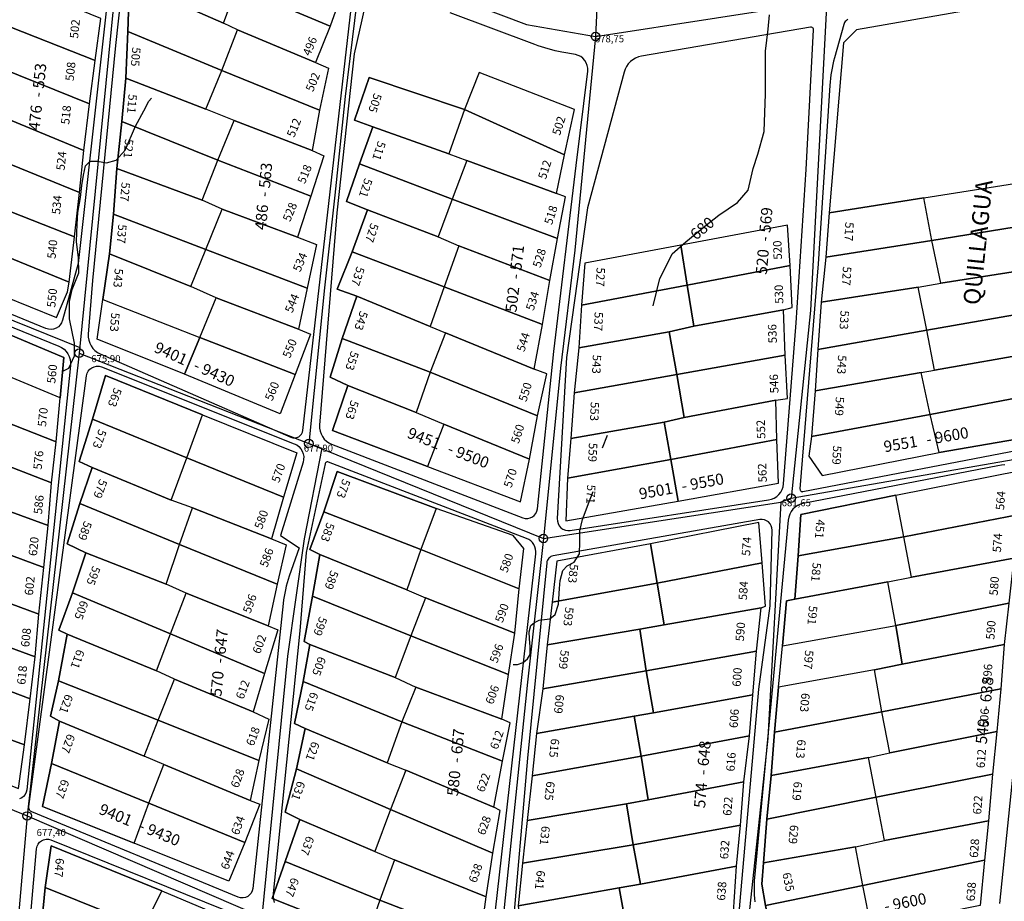
# Model space of a CAD drawing. Extents: x 352600 to 359942, y 6295600 to 6302454.
# Drawn here: x 357350 to 357526, y 6296885 to 6297042 of the extents above; entities that cross this region are included whole.
import ezdxf

# ---------------------------------------------------------------- set-up
doc = ezdxf.new("R2010")
doc.units = 0
doc.header["$MEASUREMENT"] = 0
doc.layers.get('0').update_dxf_attribs({"linetype": 'CONTINUOUS'})
for name, color, linetype in [('1010', 7, 'CONTINUOUS'), ('1400', 7, 'CONTINUOUS'), ('1500', 7, 'CONTINUOUS'), ('2000', 7, 'CONTINUOUS'), ('2510', 7, 'CONTINUOUS'), ('LIMITE_PREDIAL', 7, 'CONTINUOUS')]:
    doc.layers.add(name, color=color, linetype=linetype)

msp = doc.modelspace()

# ---------------------------------------------------------------- linework, layer by layer
at = {"color": 10}
for points in [[(357460.74, 6297124.02), (357459.92, 6297121.3), (357457.28, 6297089.34), (357453.85, 6297059.11), (357452.92, 6297039.17)], [(357369.47, 6297069.41), (357360.91, 6296982.77)], [(357408.79, 6297052.88), (357411.19, 6297052.28), (357408.27, 6297028.5), (357406.46, 6297010.93), (357404.64, 6296994.44), (357401.85, 6296966.7)], [(357408.79, 6297052.88), (357412.71, 6297051.9), (357440.6, 6297041.3), (357452.92, 6297039.17)], [(357452.92, 6297039.17), (357495.99, 6297045.91)], [(357495.99, 6297045.91), (357494.13, 6297045.63), (357491.17, 6296990.38), (357487.75, 6296956.93)], [(357452.92, 6297039.17), (357449.21, 6297001.14), (357446.68, 6296980.13), (357443.62, 6296949.77)], [(357317.01, 6297001.56), (357361.02, 6296983.77), (357360.91, 6296982.77)], [(357360.91, 6296982.77), (357351.65, 6296900.33)], [(357360.91, 6296982.77), (357401.85, 6296966.7)], [(357487.75, 6296956.93), (357537.87, 6296965.68), (357538.07, 6296967.62)], [(357401.85, 6296966.7), (357404.13, 6296965.86), (357401.02, 6296949.69), (357398.02, 6296928.77), (357393.46, 6296882.38)], [(357401.85, 6296966.7), (357443.62, 6296949.77)], [(357443.62, 6296949.77), (357485.92, 6296956.25), (357487.75, 6296956.93)], [(357487.75, 6296956.93), (357485.92, 6296956.25), (357483.58, 6296914.16), (357479.2, 6296873.11)], [(357443.62, 6296949.77), (357440.78, 6296924.14), (357436.29, 6296880.56), (357435.01, 6296865.17)], [(357307.33, 6296918.55), (357351.65, 6296900.33)], [(357351.65, 6296900.33), (357348.28, 6296861.41), (357346.7, 6296847.01), (357345.13, 6296815.74)], [(357351.65, 6296900.33), (357393.46, 6296882.38)]]:
    msp.add_lwpolyline(points, dxfattribs=at)
at = {"color": 1}
for points in [[(357463.14, 6296991.23), (357464.33, 6296996.1), (357465.3, 6296997.92), (357466.54, 6297000.45), (357468.97, 6297002.62), (357472.64, 6297005.63), (357474.86, 6297007.36), (357478.22, 6297009.62), (357480.07, 6297011.79), (357480.96, 6297015.65), (357481.8, 6297018.22), (357482.94, 6297022.25), (357483.2, 6297028.98), (357483.2, 6297033.06), (357483.2, 6297036.6), (357483.68, 6297040.5), (357483.9, 6297043.03)], [(357357.86, 6296979.49), (357359.09, 6296980.11), (357360.08, 6296982.28), (357360.1, 6296984.58), (357359.21, 6296988.87), (357359.2, 6296991.97), (357359.64, 6296994.14), (357360.87, 6296997.07), (357360.81, 6296999.75), (357360.41, 6297002.64), (357360.54, 6297005.74), (357360.66, 6297007.86), (357361.14, 6297010.48), (357361.4, 6297012.65), (357361.66, 6297014.51), (357362.06, 6297016.14), (357362.88, 6297016.96), (357364.18, 6297016.95), (357365.77, 6297016.68), (357367.53, 6297017.18), (357369.08, 6297018.95), (357370.93, 6297023.2), (357372.43, 6297025.95), (357373.35, 6297027.68), (357373.79, 6297028.21)], [(357454.17, 6296965.89), (357455.06, 6296968.15)], [(357438.23, 6296927.29), (357439.02, 6296927.29), (357439.98, 6296927.67), (357440.76, 6296928.3), (357441.23, 6296929.11), (357441.28, 6296930.53), (357441.14, 6296931.86), (357441.08, 6296933.14), (357441.37, 6296934.26), (357442.03, 6296934.82), (357442.87, 6296935.18), (357444.76, 6296935.46), (357445.73, 6296936.19), (357446.32, 6296938.06), (357446.49, 6296940.85), (357446.62, 6296942.27), (357447.08, 6296944.05), (357447.82, 6296944.88), (357449.1, 6296945.55), (357450.04, 6296947), (357450.12, 6296949.14), (357450.11, 6296951.13), (357450.55, 6296953.12), (357451.75, 6296956.27), (357452.5, 6296958.13)]]:
    msp.add_lwpolyline(points, dxfattribs=at)
at = {"layer": '1400', "color": 2}
for points in [[(357408.2, 6297048.25), (357405.6, 6297041.05), (357403, 6297034.55), (357405.3, 6297033.55), (357403.7, 6297026.05), (357402.4, 6297018.85), (357404.5, 6297017.95), (357402.2, 6297010.75), (357399.8, 6297003.45), (357403.2, 6297002.15), (357401.5, 6296994.35), (357400, 6296987.05), (357402.1, 6296986.15), (357399.4, 6296978.95), (357396.7, 6296971.95), (357379.7, 6296979.05), (357364.1, 6296985.25), (357365.1, 6296992.35), (357366.3, 6297000.45), (357367, 6297007.55), (357367.6, 6297015.65), (357368.5, 6297024.05), (357369.2, 6297031.75), (357369.6, 6297040.05), (357369.9, 6297048.95)], [(357537.2, 6297040.45), (357535.6, 6297042.55), (357527.6, 6297043.05), (357526.3, 6297045.05), (357499.4, 6297040.35), (357497.1, 6297038.05), (357494.5, 6297007.75), (357493.9, 6296999.85), (357493.1, 6296991.85), (357492.5, 6296983.45), (357492, 6296976.05), (357491.4, 6296967.95), (357490.9, 6296964.45), (357493.3, 6296960.95), (357514.1, 6296965.05), (357527.9, 6296967.45), (357530.3, 6296969.05), (357530.8, 6296975.35), (357531.5, 6296982.95), (357532.3, 6296990.45), (357533, 6296998.15), (357533.7, 6297006.25), (357534.3, 6297014.05), (357537.2, 6297040.45)], [(357338.05, 6296996.7), (357356.85, 6296989.1), (357358.85, 6296993.7), (357359.15, 6296995.4), (357360.05, 6297003.5), (357360.95, 6297011.4), (357361.75, 6297018.9), (357362.75, 6297027.2), (357363.75, 6297034.9), (357364.75, 6297042.4)], [(357439.55, 6296956.3), (357441.15, 6296963.9), (357442.55, 6296971.6), (357444.25, 6296979.1), (357441.95, 6296979.9), (357443.45, 6296987.9), (357444.75, 6296995.7), (357446.15, 6297003.2), (357447.55, 6297010.6), (357445.95, 6297011.2), (357447.35, 6297018.1), (357449.15, 6297026.2), (357432.15, 6297032.8), (357429.55, 6297026.2), (357412.55, 6297031.9), (357409.95, 6297024.3), (357413.25, 6297023.1), (357410.85, 6297016.5), (357408.55, 6297009.8), (357412.25, 6297008.3), (357409.55, 6297000.8), (357406.85, 6296994.2), (357410.35, 6296992.9), (357407.75, 6296985.4), (357405.65, 6296978.5), (357408.75, 6296977), (357406.05, 6296969), (357422.95, 6296962.6), (357439.55, 6296956.3)], [(357485.5, 6296959.6), (357485.2, 6296967.4), (357485, 6296974.4), (357487.1, 6296974.7), (357486.7, 6296982.4), (357486.4, 6296990.5), (357487.9, 6296990.9), (357487.6, 6296998.4), (357487.1, 6297005.6), (357468.1, 6297002), (357451, 6296998.8), (357450.4, 6296991.3), (357449.9, 6296983.7), (357449.1, 6296975.7), (357448.5, 6296967.6), (357447.9, 6296960.5), (357447.6, 6296952.9), (357467.6, 6296956.4), (357485.5, 6296959.6)], [(357350.1, 6296905.2), (357351.2, 6296913), (357352.2, 6296921.2), (357353.1, 6296928.7), (357353.7, 6296936.3), (357354.6, 6296944.6), (357355.4, 6296952.1), (357356, 6296959.7), (357356.8, 6296967), (357357.5, 6296974.8), (357358.2, 6296982), (357341.1, 6296989.2)], [(357394.6, 6296934.2), (357396.3, 6296933.5), (357393.9, 6296925.7), (357391.9, 6296918.9), (357394.7, 6296917.6), (357392.9, 6296910.2), (357391.4, 6296903.1), (357393.1, 6296902.4), (357390.4, 6296895.6), (357387.6, 6296888.7), (357370.7, 6296895.5), (357354.4, 6296902), (357356, 6296909.7), (357357.4, 6296917.2), (357355.8, 6296918.1), (357357.2, 6296924.4), (357358.8, 6296932.7), (357357.3, 6296933.4), (357359.7, 6296940.1), (357362.1, 6296947.2), (357358.8, 6296948.8), (357361, 6296956), (357363.2, 6296962.4), (357360.9, 6296963.5), (357363.3, 6296971), (357365.6, 6296978.8), (357382.9, 6296971.8), (357399.7, 6296965), (357397.3, 6296957.1), (357395.2, 6296949.7), (357397.8, 6296948.6), (357396.2, 6296941.6), (357394.6, 6296934.2)], [(357432.4, 6296878.4), (357433.4, 6296885.9), (357434.6, 6296893.7), (357435.9, 6296901.3), (357434.8, 6296901.9), (357436.3, 6296910.1), (357437.7, 6296916.9), (357436.2, 6296917.6), (357437.4, 6296925.5), (357438.5, 6296932.9), (357439.3, 6296940.8), (357440.1, 6296948), (357438.2, 6296950.3), (357424.5, 6296955.1), (357406.9, 6296961.7), (357404.5, 6296954.5), (357402, 6296947.8), (357403.8, 6296946.9), (357402.5, 6296939.5), (357401, 6296931.4), (357402, 6296930.9), (357400.8, 6296924.3), (357399.3, 6296916.8), (357401.2, 6296915.9), (357399.6, 6296908.7), (357397.6, 6296901), (357400.2, 6296899.7), (357397.6, 6296892.2), (357395.3, 6296885.6), (357412.2, 6296878.9)], [(357486.9, 6296938.65), (357488.4, 6296938.95), (357489, 6296946.65), (357489.5, 6296954.05), (357506.4, 6296957.45), (357528.9, 6296961.95)], [(357477.5, 6296883.2), (357478, 6296891.4), (357478.7, 6296898.7), (357479.3, 6296906.4), (357480.3, 6296914.6), (357480.9, 6296921.9), (357481.6, 6296929.7), (357482.4, 6296937.4), (357483.2, 6296937.7), (357482.6, 6296945.4), (357482, 6296952.6), (357462.7, 6296948.8), (357446, 6296945.7)], [(357446, 6296945.7), (357445.2, 6296938.4), (357444.3, 6296930.8), (357443.5, 6296923), (357442.4, 6296915), (357441.6, 6296907.5), (357440.7, 6296899.5), (357439.9, 6296891.9), (357439.1, 6296884.3)], [(357526.5, 6296938.25), (357525.7, 6296930.85), (357525.1, 6296922.95), (357524.4, 6296915.35), (357523.6, 6296907.75), (357522.9, 6296899.45), (357522.2, 6296892.45), (357521.4, 6296884.35), (357502, 6296880.45), (357484.6, 6296877.15), (357483.2, 6296884.35), (357482.5, 6296888.15), (357482.8, 6296891.95), (357483.4, 6296899.75), (357484.2, 6296907.55), (357484.8, 6296915.25), (357485.5, 6296923.25), (357486.2, 6296930.65), (357486.9, 6296938.65)], [(357390.85, 6296880.6), (357389.05, 6296873), (357387.45, 6296865.8), (357389.25, 6296864.9), (357386.85, 6296857.8), (357388.45, 6296857), (357386.25, 6296850.4), (357387.65, 6296849.6), (357384.75, 6296842.4), (357381.55, 6296834.8), (357364.75, 6296841.8), (357350.35, 6296847.9), (357352.85, 6296855.9), (357354.85, 6296862.8), (357351.65, 6296864.3), (357354.15, 6296871), (357356.75, 6296878.6), (357354.15, 6296880.2), (357354.85, 6296887.6), (357355.95, 6296895), (357375.65, 6296887), (357390.85, 6296880.6)]]:
    msp.add_lwpolyline(points, dxfattribs=at)
at = {"layer": '1500', "color": 10}
for centre in [(357452.91, 6297039.17), (357360.9, 6296982.77), (357401.84, 6296966.7), (357487.74, 6296956.93), (357443.61, 6296949.77), (357351.64, 6296900.33)]:
    msp.add_circle(centre, 0.759, dxfattribs=at)
at = {"layer": '2000', "color": 1}
for points in [[(357367.91, 6297063.62), (357360.73, 6296998.73), (357357.96, 6296988.63), (357357.79, 6296988.2), (357357.53, 6296987.81), (357357.2, 6296987.48), (357356.8, 6296987.23), (357356.36, 6296987.07), (357355.9, 6296987.01), (357355.43, 6296987.04), (357354.99, 6296987.17), (357315.95, 6297003.19), (357305.58, 6297007.46), (357278.29, 6297018.91), (357277.81, 6297019.16), (357277.37, 6297019.48), (357276.99, 6297019.86), (357276.68, 6297020.3), (357276.44, 6297020.78), (357276.27, 6297021.3), (357276.19, 6297021.83), (357276.2, 6297022.37), (357278.02, 6297043.31)], [(357368.83, 6297050.63), (357367.38, 6297037.6), (357363.3, 6296995.69), (357362.54, 6296986.16), (357362.54, 6296985.61), (357362.62, 6296985.08), (357362.79, 6296984.56), (357363.03, 6296984.07), (357363.34, 6296983.63), (357363.72, 6296983.24), (357364.15, 6296982.92), (357364.63, 6296982.66), (357398.64, 6296967.79), (357398.99, 6296967.69), (357399.34, 6296967.66), (357399.69, 6296967.73), (357400.02, 6296967.87), (357400.31, 6296968.08), (357400.54, 6296968.35), (357400.7, 6296968.67), (357400.78, 6296969.02), (357409.58, 6297046.31)], [(357411.79, 6297044.51), (357409.91, 6297036.09), (357406.81, 6297007.76), (357403.75, 6296969.96), (357403.75, 6296969.42), (357403.83, 6296968.9), (357404, 6296968.39), (357404.25, 6296967.91), (357404.57, 6296967.48), (357404.95, 6296967.11), (357405.39, 6296966.8), (357405.88, 6296966.57), (357439.96, 6296953.44), (357440.38, 6296953.33), (357440.82, 6296953.32), (357441.25, 6296953.41), (357441.65, 6296953.59), (357441.99, 6296953.86), (357442.27, 6296954.2), (357442.46, 6296954.6), (357442.55, 6296955.02), (357445.5, 6296983.09), (357449.46, 6297016.2), (357451.5, 6297033.03), (357451.51, 6297033.53), (357451.43, 6297034.02), (357451.26, 6297034.49), (357451, 6297034.92), (357450.66, 6297035.3), (357450.27, 6297035.6), (357449.82, 6297035.83), (357449.34, 6297035.96), (357446.91, 6297036.41), (357446.3, 6297036.53), (357445.69, 6297036.66), (357445.09, 6297036.81), (357444.48, 6297036.97), (357443.89, 6297037.14), (357443.29, 6297037.33), (357442.7, 6297037.53), (357442.11, 6297037.74), (357427, 6297043.41)], [(357497.85, 6297042.22), (357497.68, 6297042.12), (357497.52, 6297042), (357497.38, 6297041.85), (357497.27, 6297041.69), (357497.17, 6297041.51), (357497.11, 6297041.32), (357495.46, 6297035.37), (357495.3, 6297034.77), (357495.16, 6297034.17), (357495.03, 6297033.56), (357494.92, 6297032.94), (357494.83, 6297032.33), (357494.75, 6297031.71), (357494.68, 6297031.09), (357494.63, 6297030.47), (357492.58, 6296998.7), (357489.32, 6296958.58), (357489.33, 6296958.47), (357489.35, 6296958.37), (357489.4, 6296958.28), (357489.47, 6296958.21), (357489.55, 6296958.15), (357489.65, 6296958.11), (357489.75, 6296958.09), (357489.85, 6296958.1), (357531.21, 6296966.11)], [(357451.47, 6297008.66), (357447.75, 6296982.03), (357446.08, 6296953.3), (357446.11, 6296952.85), (357446.23, 6296952.42), (357446.44, 6296952.02), (357446.74, 6296951.68), (357447.1, 6296951.42), (357447.52, 6296951.24), (357447.96, 6296951.16), (357448.41, 6296951.18), (357483.74, 6296956.62), (357484.26, 6296956.75), (357484.74, 6296956.95), (357485.18, 6296957.24), (357485.57, 6296957.6), (357485.9, 6296958.01), (357486.15, 6296958.48), (357486.32, 6296958.98), (357486.41, 6296959.5), (357488.63, 6296988.19), (357490.43, 6297015.49), (357491.74, 6297040.35), (357491.74, 6297040.46), (357491.71, 6297040.56), (357491.65, 6297040.66), (357491.58, 6297040.74), (357491.49, 6297040.81), (357491.39, 6297040.85), (357491.28, 6297040.87), (357491.17, 6297040.86), (357461.09, 6297035.67), (357460.55, 6297035.54), (357460.04, 6297035.33), (357459.56, 6297035.05), (357459.12, 6297034.71), (357458.74, 6297034.3), (357458.41, 6297033.85), (357458.16, 6297033.36), (357457.98, 6297032.83), (357451.47, 6297008.66)], [(357278.24, 6297016.2), (357357.3, 6296984.02), (357357.78, 6296983.78), (357358.21, 6296983.46), (357358.59, 6296983.08), (357358.9, 6296982.65), (357359.14, 6296982.17), (357359.3, 6296981.66), (357359.37, 6296981.13), (357359.36, 6296980.59), (357351.58, 6296904.98), (357351.48, 6296904.55), (357351.29, 6296904.16), (357351.02, 6296903.82), (357350.68, 6296903.56), (357350.28, 6296903.38)], [(357396.77, 6296950.32), (357400.09, 6296948.12), (357398.34, 6296943.03), (357398.14, 6296942.44), (357397.96, 6296941.84), (357397.8, 6296941.24), (357397.66, 6296940.64), (357397.53, 6296940.03), (357397.42, 6296939.42), (357397.33, 6296938.8), (357397.25, 6296938.18), (357391.84, 6296887.39), (357391.74, 6296886.97), (357391.55, 6296886.58), (357391.27, 6296886.25), (357390.93, 6296885.98), (357390.53, 6296885.81), (357390.11, 6296885.72), (357389.68, 6296885.74), (357389.26, 6296885.86), (357352.5, 6296901.04), (357352.37, 6296901.11), (357352.24, 6296901.2), (357352.14, 6296901.31), (357352.05, 6296901.43), (357351.98, 6296901.57), (357351.94, 6296901.72), (357351.93, 6296901.87), (357351.93, 6296902.03), (357362.23, 6296978.76), (357362.34, 6296979.19), (357362.54, 6296979.58), (357362.82, 6296979.92), (357363.18, 6296980.18), (357363.58, 6296980.36), (357364.01, 6296980.44), (357364.46, 6296980.43), (357364.88, 6296980.31), (357399.21, 6296966.65), (357399.66, 6296966.42), (357400.06, 6296966.12), (357400.39, 6296965.74), (357400.65, 6296965.31), (357400.83, 6296964.83), (357400.91, 6296964.34), (357400.9, 6296963.83), (357400.8, 6296963.34), (357396.77, 6296950.32)], [(357433.67, 6296870.93), (357442.27, 6296947.02), (357442.29, 6296947.45), (357442.23, 6296947.88), (357442.1, 6296948.3), (357441.91, 6296948.68), (357441.65, 6296949.03), (357441.35, 6296949.34), (357440.99, 6296949.59), (357440.6, 6296949.78), (357405.32, 6296963.37), (357405.23, 6296963.4), (357405.14, 6296963.4), (357405.04, 6296963.39), (357404.96, 6296963.35), (357404.88, 6296963.3), (357404.81, 6296963.23), (357404.76, 6296963.14), (357404.73, 6296963.05), (357401.33, 6296947.27), (357400.23, 6296933.3), (357395.46, 6296886.51), (357395.45, 6296885.97), (357395.52, 6296885.43), (357395.67, 6296884.91)], [(357525.81, 6296962.9), (357525.2, 6296962.83), (357524.59, 6296962.73), (357489.91, 6296956.01), (357489.39, 6296955.86), (357488.9, 6296955.64), (357488.46, 6296955.34), (357488.07, 6296954.97), (357487.74, 6296954.55), (357487.49, 6296954.08), (357487.31, 6296953.57), (357487.22, 6296953.04), (357481.22, 6296889.37), (357481.17, 6296888.75), (357481.15, 6296888.13), (357481.13, 6296887.51), (357481.14, 6296886.89), (357481.17, 6296886.27), (357481.22, 6296885.65), (357481.28, 6296885.03)], [(357477.86, 6296875.71), (357481.98, 6296922.93), (357484, 6296937.77), (357484.37, 6296951.23), (357484.33, 6296951.64), (357484.21, 6296952.03), (357484, 6296952.39), (357483.72, 6296952.7), (357483.38, 6296952.93), (357482.99, 6296953.08), (357482.59, 6296953.15), (357482.17, 6296953.12), (357445.36, 6296946.67)], [(357445.36, 6296946.67), (357445.14, 6296946.62), (357444.94, 6296946.53), (357444.75, 6296946.4), (357444.58, 6296946.25), (357444.44, 6296946.07), (357444.33, 6296945.87), (357444.25, 6296945.66), (357444.21, 6296945.43), (357440.78, 6296910.6), (357437.96, 6296878.54)], [(357524.93, 6296884.76), (357529.19, 6296926.24)], [(357351.43, 6296872.68), (357353.32, 6296894.5), (357353.4, 6296894.92), (357353.59, 6296895.31), (357353.85, 6296895.65), (357354.19, 6296895.92), (357354.58, 6296896.1), (357355.01, 6296896.18), (357355.44, 6296896.17), (357355.85, 6296896.06), (357390, 6296882.3)]]:
    msp.add_lwpolyline(points, dxfattribs=at)
at = {"layer": 'LIMITE_PREDIAL', "color": 4}
for points in [[(357369.9, 6297048.95), (357386.6, 6297041.55), (357389, 6297048.05), (357372.3, 6297055.45), (357369.9, 6297048.95)], [(357405.6, 6297041.05), (357389, 6297048.05), (357391.9, 6297055.25), (357408.2, 6297048.25), (357405.6, 6297041.05)], [(357364.75, 6297042.4), (357346.45, 6297049.9), (357344.05, 6297042.9), (357346.55, 6297041.7), (357363.75, 6297034.9), (357364.75, 6297042.4)], [(357369.6, 6297040.05), (357386.3, 6297033.15), (357389.1, 6297040.35), (357386.6, 6297041.55), (357369.9, 6297048.95), (357369.6, 6297040.05)], [(357403, 6297034.55), (357389.1, 6297040.35), (357386.6, 6297041.55), (357389, 6297048.05), (357405.6, 6297041.05), (357403, 6297034.55)], [(357497.1, 6297038.05), (357494.5, 6297007.75), (357511.4, 6297010.45), (357534.3, 6297014.05), (357537.2, 6297040.45), (357535.6, 6297042.55), (357527.6, 6297043.05), (357526.3, 6297045.05), (357499.4, 6297040.35), (357497.1, 6297038.05)], [(357363.75, 6297034.9), (357346.55, 6297041.7), (357343.85, 6297034.8), (357362.75, 6297027.2), (357363.75, 6297034.9)], [(357369.2, 6297031.75), (357383.5, 6297026.25), (357386.3, 6297033.15), (357369.6, 6297040.05), (357369.2, 6297031.75)], [(357403.7, 6297026.05), (357386.3, 6297033.15), (357389.1, 6297040.35), (357403, 6297034.55), (357405.3, 6297033.55), (357403.7, 6297026.05)], [(357362.75, 6297027.2), (357343.85, 6297034.8), (357341.05, 6297027.5), (357345.15, 6297025.7), (357361.75, 6297018.9), (357362.75, 6297027.2)], [(357402.4, 6297018.85), (357388.5, 6297024.25), (357383.5, 6297026.25), (357386.3, 6297033.15), (357403.7, 6297026.05), (357402.4, 6297018.85)], [(357449.15, 6297026.2), (357432.15, 6297032.8), (357429.55, 6297026.2), (357447.35, 6297018.1), (357449.15, 6297026.2)], [(357368.5, 6297024.05), (357385.6, 6297017.15), (357388.5, 6297024.25), (357383.5, 6297026.25), (357369.2, 6297031.75), (357368.5, 6297024.05)], [(357412.55, 6297031.9), (357429.55, 6297026.2), (357426.75, 6297018.3), (357413.25, 6297023.1), (357409.95, 6297024.3), (357412.55, 6297031.9)], [(357361.75, 6297018.9), (357345.15, 6297025.7), (357342.55, 6297018.9), (357360.95, 6297011.4), (357361.75, 6297018.9)], [(357447.35, 6297018.1), (357429.55, 6297026.2), (357426.75, 6297018.3), (357429.95, 6297017.1), (357445.95, 6297011.2), (357447.35, 6297018.1)], [(357367.6, 6297015.65), (357382.8, 6297010.05), (357385.6, 6297017.15), (357368.5, 6297024.05), (357367.6, 6297015.65)], [(357402.2, 6297010.75), (357385.6, 6297017.15), (357388.5, 6297024.25), (357402.4, 6297018.85), (357404.5, 6297017.95), (357402.2, 6297010.75)], [(357413.25, 6297023.1), (357426.75, 6297018.3), (357429.95, 6297017.1), (357427.35, 6297010.2), (357410.85, 6297016.5), (357413.25, 6297023.1)], [(357360.95, 6297011.4), (357342.55, 6297018.9), (357339.85, 6297011.6), (357342.95, 6297010.2), (357360.05, 6297003.5), (357360.95, 6297011.4)], [(357399.8, 6297003.45), (357386.4, 6297008.45), (357382.8, 6297010.05), (357385.6, 6297017.15), (357402.2, 6297010.75), (357399.8, 6297003.45)], [(357410.85, 6297016.5), (357427.35, 6297010.2), (357424.85, 6297003.5), (357412.25, 6297008.3), (357408.55, 6297009.8), (357410.85, 6297016.5)], [(357447.55, 6297010.6), (357445.95, 6297011.2), (357429.95, 6297017.1), (357427.35, 6297010.2), (357446.15, 6297003.2), (357447.55, 6297010.6)], [(357367, 6297007.55), (357383.5, 6297001.25), (357386.4, 6297008.45), (357382.8, 6297010.05), (357367.6, 6297015.65), (357367, 6297007.55)], [(357533.7, 6297006.25), (357512.8, 6297002.85), (357511.4, 6297010.45), (357534.3, 6297014.05), (357533.7, 6297006.25)], [(357360.05, 6297003.5), (357342.95, 6297010.2), (357340.35, 6297003.1), (357359.15, 6296995.4), (357360.05, 6297003.5)], [(357446.15, 6297003.2), (357427.35, 6297010.2), (357424.85, 6297003.5), (357428.55, 6297001.9), (357444.75, 6296995.7), (357446.15, 6297003.2)], [(357493.9, 6296999.85), (357512.8, 6297002.85), (357511.4, 6297010.45), (357494.5, 6297007.75), (357493.9, 6296999.85)], [(357401.5, 6296994.35), (357383.5, 6297001.25), (357386.4, 6297008.45), (357399.8, 6297003.45), (357403.2, 6297002.15), (357401.5, 6296994.35)], [(357412.25, 6297008.3), (357424.85, 6297003.5), (357428.55, 6297001.9), (357425.95, 6296994.6), (357409.55, 6297000.8), (357412.25, 6297008.3)], [(357366.3, 6297000.45), (357380.8, 6296994.65), (357383.5, 6297001.25), (357367, 6297007.55), (357366.3, 6297000.45)], [(357533, 6296998.15), (357514.4, 6296995.25), (357512.8, 6297002.85), (357533.7, 6297006.25), (357533, 6296998.15)], [(357487.1, 6297005.6), (357468.1, 6297002), (357469.2, 6296994.9), (357487.6, 6296998.4), (357487.1, 6297005.6)], [(357359.15, 6296995.4), (357340.35, 6297003.1), (357338.05, 6296996.7), (357356.85, 6296989.1), (357358.85, 6296993.7), (357359.15, 6296995.4)], [(357493.1, 6296991.85), (357510.4, 6296994.55), (357514.4, 6296995.25), (357512.8, 6297002.85), (357493.9, 6296999.85), (357493.1, 6296991.85)], [(357400, 6296987.05), (357385.3, 6296992.65), (357380.8, 6296994.65), (357383.5, 6297001.25), (357401.5, 6296994.35), (357400, 6296987.05)], [(357409.55, 6297000.8), (357425.95, 6296994.6), (357423.45, 6296987.5), (357410.35, 6296992.9), (357406.85, 6296994.2), (357409.55, 6297000.8)], [(357444.75, 6296995.7), (357428.55, 6297001.9), (357425.95, 6296994.6), (357443.45, 6296987.9), (357444.75, 6296995.7)], [(357450.4, 6296991.3), (357469.2, 6296994.9), (357468.1, 6297002), (357451, 6296998.8), (357450.4, 6296991.3)], [(357365.1, 6296992.35), (357382.4, 6296985.55), (357385.3, 6296992.65), (357380.8, 6296994.65), (357366.3, 6297000.45), (357365.1, 6296992.35)], [(357487.6, 6296998.4), (357469.2, 6296994.9), (357470.4, 6296987.6), (357486.4, 6296990.5), (357487.9, 6296990.9), (357487.6, 6296998.4)], [(357532.3, 6296990.45), (357511.9, 6296986.85), (357510.4, 6296994.55), (357514.4, 6296995.25), (357533, 6296998.15), (357532.3, 6296990.45)], [(357443.45, 6296987.9), (357425.95, 6296994.6), (357423.45, 6296987.5), (357426.15, 6296986.4), (357441.95, 6296979.9), (357443.45, 6296987.9)], [(357449.9, 6296983.7), (357466, 6296986.6), (357470.4, 6296987.6), (357469.2, 6296994.9), (357450.4, 6296991.3), (357449.9, 6296983.7)], [(357492.5, 6296983.45), (357511.9, 6296986.85), (357510.4, 6296994.55), (357493.1, 6296991.85), (357492.5, 6296983.45)], [(357365.1, 6296992.35), (357382.4, 6296985.55), (357379.7, 6296979.05), (357364.1, 6296985.25), (357365.1, 6296992.35)], [(357399.4, 6296978.95), (357382.4, 6296985.55), (357385.3, 6296992.65), (357400, 6296987.05), (357402.1, 6296986.15), (357399.4, 6296978.95)], [(357410.35, 6296992.9), (357423.45, 6296987.5), (357426.15, 6296986.4), (357423.45, 6296979.4), (357407.75, 6296985.4), (357410.35, 6296992.9)], [(357486.4, 6296990.5), (357470.4, 6296987.6), (357466, 6296986.6), (357467.4, 6296979), (357486.7, 6296982.4), (357486.4, 6296990.5)], [(357531.5, 6296982.95), (357513.3, 6296979.75), (357511.9, 6296986.85), (357532.3, 6296990.45), (357531.5, 6296982.95)], [(357341.1, 6296989.2), (357358.2, 6296982), (357357.5, 6296974.8), (357338.5, 6296982.7), (357341.1, 6296989.2)], [(357449.1, 6296975.7), (357467.4, 6296979), (357466, 6296986.6), (357449.9, 6296983.7), (357449.1, 6296975.7)], [(357492, 6296976.05), (357510.9, 6296979.35), (357513.3, 6296979.75), (357511.9, 6296986.85), (357492.5, 6296983.45), (357492, 6296976.05)], [(357396.7, 6296971.95), (357379.7, 6296979.05), (357382.4, 6296985.55), (357399.4, 6296978.95), (357396.7, 6296971.95)], [(357407.75, 6296985.4), (357423.45, 6296979.4), (357420.95, 6296972.2), (357408.75, 6296977), (357405.65, 6296978.5), (357407.75, 6296985.4)], [(357441.95, 6296979.9), (357426.15, 6296986.4), (357423.45, 6296979.4), (357442.55, 6296971.6), (357444.25, 6296979.1), (357441.95, 6296979.9)], [(357357.5, 6296974.8), (357338.5, 6296982.7), (357335.7, 6296975.4), (357339.7, 6296973.7), (357356.8, 6296967), (357357.5, 6296974.8)], [(357486.7, 6296982.4), (357467.4, 6296979), (357468.7, 6296971.3), (357485, 6296974.4), (357487.1, 6296974.7), (357486.7, 6296982.4)], [(357530.8, 6296975.35), (357512.5, 6296971.85), (357510.9, 6296979.35), (357513.3, 6296979.75), (357531.5, 6296982.95), (357530.8, 6296975.35)], [(357363.3, 6296971), (357380.1, 6296964.1), (357382.9, 6296971.8), (357365.6, 6296978.8), (357363.3, 6296971)], [(357442.55, 6296971.6), (357423.45, 6296979.4), (357420.95, 6296972.2), (357425.85, 6296970.1), (357441.15, 6296963.9), (357442.55, 6296971.6)], [(357448.5, 6296967.6), (357465.1, 6296970.5), (357468.7, 6296971.3), (357467.4, 6296979), (357449.1, 6296975.7), (357448.5, 6296967.6)], [(357491.4, 6296967.95), (357512.5, 6296971.85), (357510.9, 6296979.35), (357492, 6296976.05), (357491.4, 6296967.95)], [(357408.75, 6296977), (357420.95, 6296972.2), (357425.85, 6296970.1), (357422.95, 6296962.6), (357406.05, 6296969), (357408.75, 6296977)], [(357485, 6296974.4), (357468.7, 6296971.3), (357465.1, 6296970.5), (357466.3, 6296963.8), (357485.2, 6296967.4), (357485, 6296974.4)], [(357527.9, 6296967.45), (357514.1, 6296965.05), (357512.5, 6296971.85), (357530.8, 6296975.35), (357530.3, 6296969.05), (357527.9, 6296967.45)], [(357356.8, 6296967), (357339.7, 6296973.7), (357337.1, 6296967), (357356, 6296959.7), (357356.8, 6296967)], [(357363.2, 6296962.4), (357377.3, 6296956.6), (357380.1, 6296964.1), (357363.3, 6296971), (357360.9, 6296963.5), (357363.2, 6296962.4)], [(357397.3, 6296957.1), (357380.1, 6296964.1), (357382.9, 6296971.8), (357399.7, 6296965), (357397.3, 6296957.1)], [(357493.3, 6296960.95), (357514.1, 6296965.05), (357512.5, 6296971.85), (357491.4, 6296967.95), (357490.9, 6296964.45), (357493.3, 6296960.95)], [(357441.15, 6296963.9), (357425.85, 6296970.1), (357422.95, 6296962.6), (357439.55, 6296956.3), (357441.15, 6296963.9)], [(357447.9, 6296960.5), (357466.3, 6296963.8), (357465.1, 6296970.5), (357448.5, 6296967.6), (357447.9, 6296960.5)], [(357485.2, 6296967.4), (357466.3, 6296963.8), (357467.6, 6296956.4), (357485.5, 6296959.6), (357485.2, 6296967.4)], [(357356, 6296959.7), (357337.1, 6296967), (357334.4, 6296959.7), (357338.3, 6296958.3), (357355.4, 6296952.1), (357356, 6296959.7)], [(357395.2, 6296949.7), (357381.1, 6296955.2), (357377.3, 6296956.6), (357380.1, 6296964.1), (357397.3, 6296957.1), (357395.2, 6296949.7)], [(357447.6, 6296952.9), (357467.6, 6296956.4), (357466.3, 6296963.8), (357447.9, 6296960.5), (357447.6, 6296952.9)], [(357361, 6296956), (357378.8, 6296948.7), (357381.1, 6296955.2), (357377.3, 6296956.6), (357363.2, 6296962.4), (357361, 6296956)], [(357406.9, 6296961.7), (357424.5, 6296955.1), (357421.8, 6296947.8), (357404.5, 6296954.5), (357406.9, 6296961.7)], [(357528.1, 6296953.95), (357507.8, 6296950.05), (357506.4, 6296957.45), (357528.9, 6296961.95), (357528.1, 6296953.95)], [(357355.4, 6296952.1), (357338.3, 6296958.3), (357335.7, 6296951.6), (357354.6, 6296944.6), (357355.4, 6296952.1)], [(357489, 6296946.65), (357507.8, 6296950.05), (357506.4, 6296957.45), (357489.5, 6296954.05), (357489, 6296946.65)], [(357362.1, 6296947.2), (357376.4, 6296941.6), (357378.8, 6296948.7), (357361, 6296956), (357358.8, 6296948.8), (357362.1, 6296947.2)], [(357396.2, 6296941.6), (357378.8, 6296948.7), (357381.1, 6296955.2), (357395.2, 6296949.7), (357397.8, 6296948.6), (357396.2, 6296941.6)], [(357438.2, 6296950.3), (357424.5, 6296955.1), (357421.8, 6296947.8), (357439.3, 6296940.8), (357440.1, 6296948), (357438.2, 6296950.3)], [(357404.5, 6296954.5), (357421.8, 6296947.8), (357419.3, 6296940.6), (357403.8, 6296946.9), (357402, 6296947.8), (357404.5, 6296954.5)], [(357527.4, 6296946.25), (357509.2, 6296942.85), (357507.8, 6296950.05), (357528.1, 6296953.95), (357527.4, 6296946.25)], [(357354.6, 6296944.6), (357335.7, 6296951.6), (357332.9, 6296944.1), (357336.7, 6296942.6), (357353.7, 6296936.3), (357354.6, 6296944.6)], [(357482, 6296952.6), (357462.7, 6296948.8), (357463.9, 6296941.8), (357482.6, 6296945.4), (357482, 6296952.6)], [(357488.4, 6296938.95), (357505, 6296942.05), (357509.2, 6296942.85), (357507.8, 6296950.05), (357489, 6296946.65), (357488.4, 6296938.95)], [(357394.6, 6296934.2), (357380, 6296940), (357376.4, 6296941.6), (357378.8, 6296948.7), (357396.2, 6296941.6), (357394.6, 6296934.2)], [(357445.2, 6296938.4), (357463.9, 6296941.8), (357462.7, 6296948.8), (357446, 6296945.7), (357445.2, 6296938.4)], [(357359.7, 6296940.1), (357377.2, 6296932.8), (357380, 6296940), (357376.4, 6296941.6), (357362.1, 6296947.2), (357359.7, 6296940.1)], [(357403.8, 6296946.9), (357419.3, 6296940.6), (357422.6, 6296939.2), (357420, 6296932.4), (357402.5, 6296939.5), (357403.8, 6296946.9)], [(357439.3, 6296940.8), (357421.8, 6296947.8), (357419.3, 6296940.6), (357422.6, 6296939.2), (357438.5, 6296932.9), (357439.3, 6296940.8)], [(357526.5, 6296938.25), (357506.4, 6296934.25), (357505, 6296942.05), (357509.2, 6296942.85), (357527.4, 6296946.25), (357526.5, 6296938.25)], [(357482.6, 6296945.4), (357463.9, 6296941.8), (357465.1, 6296934.4), (357482.4, 6296937.4), (357483.2, 6296937.7), (357482.6, 6296945.4)], [(357353.7, 6296936.3), (357336.7, 6296942.6), (357334, 6296935.7), (357353.1, 6296928.7), (357353.7, 6296936.3)], [(357444.3, 6296930.8), (357460.8, 6296933.6), (357465.1, 6296934.4), (357463.9, 6296941.8), (357445.2, 6296938.4), (357444.3, 6296930.8)], [(357486.2, 6296930.65), (357506.4, 6296934.25), (357505, 6296942.05), (357488.4, 6296938.95), (357486.9, 6296938.65), (357486.2, 6296930.65)], [(357358.8, 6296932.7), (357374.7, 6296926.2), (357377.2, 6296932.8), (357359.7, 6296940.1), (357357.3, 6296933.4), (357358.8, 6296932.7)], [(357393.9, 6296925.7), (357377.2, 6296932.8), (357380, 6296940), (357394.6, 6296934.2), (357396.3, 6296933.5), (357393.9, 6296925.7)], [(357402.5, 6296939.5), (357420, 6296932.4), (357417.2, 6296925), (357402, 6296930.9), (357401, 6296931.4), (357402.5, 6296939.5)], [(357438.5, 6296932.9), (357422.6, 6296939.2), (357420, 6296932.4), (357437.4, 6296925.5), (357438.5, 6296932.9)], [(357482.4, 6296937.4), (357465.1, 6296934.4), (357460.8, 6296933.6), (357461.9, 6296926.2), (357481.6, 6296929.7), (357482.4, 6296937.4)], [(357525.7, 6296930.85), (357507.5, 6296927.35), (357506.4, 6296934.25), (357526.5, 6296938.25), (357525.7, 6296930.85)], [(357353.1, 6296928.7), (357334, 6296935.7), (357331.5, 6296929), (357334.9, 6296927.7), (357352.2, 6296921.2), (357353.1, 6296928.7)], [(357486.2, 6296930.65), (357506.4, 6296934.25), (357507.5, 6296927.35), (357502.6, 6296926.35), (357485.5, 6296923.25), (357486.2, 6296930.65)], [(357357.2, 6296924.4), (357375, 6296917.4), (357377.9, 6296924.7), (357374.7, 6296926.2), (357358.8, 6296932.7), (357357.2, 6296924.4)], [(357391.9, 6296918.9), (357377.9, 6296924.7), (357374.7, 6296926.2), (357377.2, 6296932.8), (357393.9, 6296925.7), (357391.9, 6296918.9)], [(357437.4, 6296925.5), (357420, 6296932.4), (357417.2, 6296925), (357420.9, 6296923.3), (357436.2, 6296917.6), (357437.4, 6296925.5)], [(357443.5, 6296923), (357461.9, 6296926.2), (357460.8, 6296933.6), (357444.3, 6296930.8), (357443.5, 6296923)], [(357402, 6296930.9), (357417.2, 6296925), (357420.9, 6296923.3), (357418.4, 6296917.1), (357400.8, 6296924.3), (357402, 6296930.9)], [(357525.1, 6296922.95), (357503.9, 6296918.85), (357502.6, 6296926.35), (357507.5, 6296927.35), (357525.7, 6296930.85), (357525.1, 6296922.95)], [(357481.6, 6296929.7), (357461.9, 6296926.2), (357463.2, 6296918.7), (357480.9, 6296921.9), (357481.6, 6296929.7)], [(357352.2, 6296921.2), (357334.9, 6296927.7), (357332, 6296920), (357351.2, 6296913), (357352.2, 6296921.2)], [(357442.4, 6296915), (357459.8, 6296918.1), (357463.2, 6296918.7), (357461.9, 6296926.2), (357443.5, 6296923), (357442.4, 6296915)], [(357484.8, 6296915.25), (357503.9, 6296918.85), (357502.6, 6296926.35), (357485.5, 6296923.25), (357484.8, 6296915.25)], [(357357.4, 6296917.2), (357372.5, 6296911), (357375, 6296917.4), (357357.2, 6296924.4), (357355.8, 6296918.1), (357357.4, 6296917.2)], [(357392.9, 6296910.2), (357375, 6296917.4), (357377.9, 6296924.7), (357391.9, 6296918.9), (357394.7, 6296917.6), (357392.9, 6296910.2)], [(357400.8, 6296924.3), (357418.4, 6296917.1), (357415.8, 6296909.8), (357401.2, 6296915.9), (357399.3, 6296916.8), (357400.8, 6296924.3)], [(357436.2, 6296917.6), (357420.9, 6296923.3), (357418.4, 6296917.1), (357436.3, 6296910.1), (357437.7, 6296916.9), (357436.2, 6296917.6)], [(357480.9, 6296921.9), (357463.2, 6296918.7), (357459.8, 6296918.1), (357461, 6296911), (357480.3, 6296914.6), (357480.9, 6296921.9)], [(357524.4, 6296915.35), (357505.3, 6296911.55), (357503.9, 6296918.85), (357525.1, 6296922.95), (357524.4, 6296915.35)], [(357351.2, 6296913), (357332, 6296920), (357329.5, 6296913.3), (357350.1, 6296905.2), (357351.2, 6296913)], [(357441.6, 6296907.5), (357461, 6296911), (357459.8, 6296918.1), (357442.4, 6296915), (357441.6, 6296907.5)], [(357484.2, 6296907.55), (357501.5, 6296910.75), (357505.3, 6296911.55), (357503.9, 6296918.85), (357484.8, 6296915.25), (357484.2, 6296907.55)], [(357356, 6296909.7), (357373.3, 6296902.6), (357376, 6296909.5), (357372.5, 6296911), (357357.4, 6296917.2), (357356, 6296909.7)], [(357391.4, 6296903.1), (357376, 6296909.5), (357372.5, 6296911), (357375, 6296917.4), (357392.9, 6296910.2), (357391.4, 6296903.1)], [(357436.3, 6296910.1), (357418.4, 6296917.1), (357415.8, 6296909.8), (357419.1, 6296908.5), (357434.8, 6296901.9), (357436.3, 6296910.1)], [(357401.2, 6296915.9), (357415.8, 6296909.8), (357419.1, 6296908.5), (357416.4, 6296901.5), (357399.6, 6296908.7), (357401.2, 6296915.9)], [(357480.3, 6296914.6), (357461, 6296911), (357462.3, 6296903.2), (357479.3, 6296906.4), (357480.3, 6296914.6)], [(357523.6, 6296907.75), (357502.9, 6296903.65), (357501.5, 6296910.75), (357505.3, 6296911.55), (357524.4, 6296915.35), (357523.6, 6296907.75)], [(357354.4, 6296902), (357370.7, 6296895.5), (357373.3, 6296902.6), (357356, 6296909.7), (357354.4, 6296902)], [(357390.4, 6296895.6), (357373.3, 6296902.6), (357376, 6296909.5), (357391.4, 6296903.1), (357393.1, 6296902.4), (357390.4, 6296895.6)], [(357440.7, 6296899.5), (357458.4, 6296902.5), (357462.3, 6296903.2), (357461, 6296911), (357441.6, 6296907.5), (357440.7, 6296899.5)], [(357483.4, 6296899.75), (357502.9, 6296903.65), (357501.5, 6296910.75), (357484.2, 6296907.55), (357483.4, 6296899.75)], [(357399.6, 6296908.7), (357416.4, 6296901.5), (357413.6, 6296894), (357400.2, 6296899.7), (357397.6, 6296901), (357399.6, 6296908.7)], [(357434.8, 6296901.9), (357419.1, 6296908.5), (357416.4, 6296901.5), (357434.6, 6296893.7), (357435.9, 6296901.3), (357434.8, 6296901.9)], [(357522.9, 6296899.45), (357504.4, 6296895.95), (357502.9, 6296903.65), (357523.6, 6296907.75), (357522.9, 6296899.45)], [(357479.3, 6296906.4), (357462.3, 6296903.2), (357458.4, 6296902.5), (357459.6, 6296895.2), (357478.7, 6296898.7), (357479.3, 6296906.4)], [(357387.6, 6296888.7), (357370.7, 6296895.5), (357373.3, 6296902.6), (357390.4, 6296895.6), (357387.6, 6296888.7)], [(357439.9, 6296891.9), (357459.6, 6296895.2), (357458.4, 6296902.5), (357440.7, 6296899.5), (357439.9, 6296891.9)], [(357482.8, 6296891.95), (357499.2, 6296894.85), (357504.4, 6296895.95), (357502.9, 6296903.65), (357483.4, 6296899.75), (357482.8, 6296891.95)], [(357434.6, 6296893.7), (357416.4, 6296901.5), (357413.6, 6296894), (357417.1, 6296892.5), (357433.4, 6296885.9), (357434.6, 6296893.7)], [(357400.2, 6296899.7), (357413.6, 6296894), (357417.1, 6296892.5), (357414.5, 6296885.3), (357397.6, 6296892.2), (357400.2, 6296899.7)], [(357522.2, 6296892.45), (357500.5, 6296887.95), (357499.2, 6296894.85), (357504.4, 6296895.95), (357522.9, 6296899.45), (357522.2, 6296892.45)], [(357478.7, 6296898.7), (357459.6, 6296895.2), (357460.9, 6296888.2), (357478, 6296891.4), (357478.7, 6296898.7)], [(357354.85, 6296887.6), (357372.45, 6296880.5), (357375.65, 6296887), (357355.95, 6296895), (357354.85, 6296887.6)], [(357439.1, 6296884.3), (357457.1, 6296887.5), (357460.9, 6296888.2), (357459.6, 6296895.2), (357439.9, 6296891.9), (357439.1, 6296884.3)], [(357483.2, 6296884.35), (357500.5, 6296887.95), (357499.2, 6296894.85), (357482.8, 6296891.95), (357482.5, 6296888.15), (357483.2, 6296884.35)], [(357397.6, 6296892.2), (357414.5, 6296885.3), (357412.2, 6296878.9), (357395.3, 6296885.6), (357397.6, 6296892.2)], [(357433.4, 6296885.9), (357417.1, 6296892.5), (357414.5, 6296885.3), (357432.4, 6296878.4), (357433.4, 6296885.9)], [(357521.4, 6296884.35), (357502, 6296880.45), (357500.5, 6296887.95), (357522.2, 6296892.45), (357521.4, 6296884.35)], [(357478, 6296891.4), (357460.9, 6296888.2), (357457.1, 6296887.5), (357458.5, 6296880), (357477.5, 6296883.2), (357478, 6296891.4)], [(357356.75, 6296878.6), (357369.35, 6296873.5), (357372.45, 6296880.5), (357354.85, 6296887.6), (357354.15, 6296880.2), (357356.75, 6296878.6)], [(357389.05, 6296873), (357372.45, 6296880.5), (357375.65, 6296887), (357390.85, 6296880.6), (357389.05, 6296873)], [(357440, 6296876.5), (357458.5, 6296880), (357457.1, 6296887.5), (357439.1, 6296884.3), (357440, 6296876.5)], [(357484.6, 6296877.15), (357502, 6296880.45), (357500.5, 6296887.95), (357483.2, 6296884.35), (357484.6, 6296877.15)], [(357432.4, 6296878.4), (357414.5, 6296885.3), (357412.2, 6296878.9), (357428.6, 6296872.8), (357432.1, 6296875), (357432.4, 6296878.4)]]:
    msp.add_lwpolyline(points, dxfattribs=at)

# ---------------------------------------------------------------- texts
at = {"color": 1}
for s, p in [('678,75', (357452.78, 6297038.15)), ('675,90', (357363.07, 6296981.17)), ('677,90', (357400.93, 6296965.23)), ('681,65', (357486.06, 6296955.5)), ('677,40', (357353.33, 6296896.76))]:
    msp.add_text(s, height=1.25, dxfattribs=at).set_placement(p)
at = {"color": 10}
msp.add_text('QUILLAGUA', height=3, rotation=84.0529, dxfattribs=at).set_placement((357521.36, 6296991.24))
at = {"color": 1}
msp.add_text('680', height=2, rotation=39.5914, dxfattribs=at).set_placement((357470.79, 6297002.8))
at = {"layer": '1010', "color": 10}
for s, rotation, p in [(' - 553', 84.1102, (357354.4, 6297027.65)), ('476', 84.1102, (357353.85, 6297022.37)), (' - 563', 84.5686, (357394.69, 6297009.93)), ('486', 84.5686, (357394.18, 6297004.65)), (' - 569', 85.0269, (357483.87, 6297001.99)), (' - 571', 83.3081, (357439.41, 6296995.25)), ('520', 85.0269, (357483.41, 6296996.7)), ('502', 83.3081, (357438.8, 6296989.98)), ('9401', 335.5241, (357374.09, 6296983.06)), (' - 9430', 335.5241, (357380.53, 6296980.13)), ('9451', 338.6181, (357419.19, 6296967.77)), (' - 9600', 9.7976, (357511.39, 6296966.3)), ('9551', 9.7976, (357504.42, 6296965.1)), (' - 9500', 338.6181, (357425.78, 6296965.19)), (' - 9550', 10.4851, (357467.81, 6296957.98)), ('9501', 10.4851, (357460.85, 6296956.69)), (' - 647', 84.3394, (357386.76, 6296926.82)), ('570', 84.3394, (357386.24, 6296921.54)), (' - 638', 84.0529, (357523.13, 6296918.32)), ('549', 84.0529, (357522.58, 6296913.04)), (' - 657', 84.454, (357428.92, 6296909.1)), (' - 648', 85.1415, (357472.86, 6296906.96)), ('580', 84.454, (357428.41, 6296903.81)), ('574', 85.1415, (357472.41, 6296901.67)), ('9401', 337.3575, (357364.25, 6296900.78)), (' - 9430', 337.3575, (357370.78, 6296898.05)), (' - 9600', 11.0581, (357503.92, 6296883.12))]:
    msp.add_text(s, height=2, rotation=rotation, dxfattribs=at).set_placement(p)
at = {"layer": '2510', "color": 4}
for s, rotation, p in [('502', 84.1675, (357360.71, 6297038.77)), ('496', 67.5517, (357402.05, 6297035.61)), ('505', 265.5086, (357370.37, 6297037.32)), ('508', 84.1675, (357359.93, 6297031.2)), ('502', 67.5517, (357402.57, 6297029.22)), ('511', 265.5086, (357369.71, 6297028.95)), ('505', 252.0441, (357413.45, 6297029.19)), ('518', 84.1675, (357359.14, 6297023.45)), ('512', 67.5517, (357399.21, 6297021.09)), ('502', 72.25, (357446.55, 6297021.45)), ('521', 265.5086, (357369.08, 6297020.96)), ('511', 252.0441, (357414.15, 6297020.66)), ('524', 84.1675, (357358.3, 6297015.27)), ('518', 67.5517, (357401.11, 6297012.82)), ('512', 72.25, (357444.04, 6297013.63)), ('527', 265.5086, (357368.47, 6297013.26)), ('521', 252.0441, (357411.78, 6297014.05)), ('534', 84.1675, (357357.5, 6297007.43)), ('528', 67.5517, (357398.49, 6297006.08)), ('518', 72.25, (357445.14, 6297005.55)), ('527', 252.0441, (357412.88, 6297006.05)), ('517', 266.8837, (357497.41, 6297006.16)), ('537', 265.5086, (357367.88, 6297005.77)), ('540', 84.1675, (357356.69, 6296999.53)), ('520', 91.8451, (357486.12, 6296999.46)), ('534', 67.5517, (357400.3, 6296997.14)), ('528', 72.25, (357443.08, 6296997.88)), ('543', 265.5086, (357367.26, 6296997.91)), ('537', 252.0441, (357410.38, 6296998.32)), ('527', 267.514, (357453.1, 6296998.07)), ('527', 266.8837, (357496.98, 6296998.25)), ('550', 84.1675, (357356.64, 6296990.85)), ('534', 72.25, (357441.86, 6296990.24)), ('530', 91.8451, (357486.37, 6296991.59)), ('544', 67.5517, (357398.87, 6296989.81)), ('543', 252.0441, (357410.96, 6296990.4)), ('537', 267.514, (357452.75, 6296990.15)), ('533', 266.8837, (357496.55, 6296990.42)), ('553', 265.5086, (357366.64, 6296990.04)), ('536', 91.8451, (357485.21, 6296984.56)), ('550', 67.5517, (357398.46, 6296981.77)), ('544', 72.25, (357440.22, 6296982.91)), ('553', 252.0441, (357409.35, 6296983.25)), ('543', 267.514, (357452.42, 6296982.53)), ('543', 266.8837, (357496.11, 6296982.46)), ('560', 84.1675, (357356.65, 6296977.32)), ('546', 91.8451, (357485.5, 6296975.65)), ('563', 249.8669, (357367.15, 6296976.74)), ('560', 67.5517, (357395.31, 6296974.15)), ('550', 72.25, (357440.57, 6296974.01)), ('563', 252.0441, (357409.35, 6296974.5)), ('549', 266.8837, (357495.71, 6296975.05)), ('570', 84.1675, (357355, 6296969.61)), ('553', 267.514, (357452.05, 6296974.12)), ('552', 91.8451, (357483.17, 6296967.53)), ('573', 249.8669, (357364.43, 6296969.33)), ('560', 72.25, (357439.21, 6296966.56)), ('559', 267.514, (357451.73, 6296966.82)), ('559', 266.8837, (357495.23, 6296966.34)), ('576', 84.1675, (357354.22, 6296961.96)), ('570', 69.8436, (357396.51, 6296959.57)), ('570', 72.25, (357437.91, 6296958.68)), ('562', 91.8451, (357483.42, 6296959.77)), ('579', 249.8669, (357364.57, 6296960.45)), ('573', 250.0388, (357407.88, 6296960.49)), ('571', 267.514, (357451.4, 6296959.37)), ('586', 84.1675, (357354.28, 6296954.03)), ('564', 85.7145, (357525.67, 6296954.77)), ('580', 69.8436, (357393.47, 6296951.29)), ('589', 249.8669, (357361.83, 6296952.97)), ('583', 250.0388, (357405.06, 6296952.72)), ('451', 265.0503, (357492.27, 6296953.21)), ('620', 84.1675, (357353.37, 6296946.58)), ('574', 85.8864, (357480.42, 6296946.61)), ('574', 85.7145, (357525.11, 6296947.23)), ('586', 69.8436, (357394.42, 6296944.51)), ('580', 70.13, (357437.16, 6296943.55)), ('595', 249.8669, (357363.34, 6296944.98)), ('583', 263.8471, (357448.35, 6296945.27)), ('581', 265.0503, (357491.6, 6296945.52)), ('602', 84.1675, (357352.66, 6296939.55)), ('589', 250.0388, (357405.75, 6296944.2)), ('580', 85.7145, (357524.53, 6296939.54)), ('584', 85.8864, (357479.85, 6296938.72)), ('596', 69.8436, (357391.41, 6296936.3)), ('605', 249.8669, (357361.19, 6296938.85)), ('590', 70.13, (357436.34, 6296934.64)), ('593', 263.8471, (357447.52, 6296937.61)), ('591', 265.0503, (357490.94, 6296937.82)), ('599', 250.0388, (357403.75, 6296935.96)), ('590', 85.8864, (357479.32, 6296931.39)), ('590', 85.7145, (357523.94, 6296931.7)), ('608', 84.1675, (357352, 6296930.34)), ('602', 69.8436, (357393.13, 6296929.09)), ('596', 70.13, (357435.38, 6296927.45)), ('611', 249.8669, (357360.52, 6296930.12)), ('605', 250.0388, (357403.53, 6296928.86)), ('599', 263.8471, (357446.69, 6296929.95)), ('597', 265.0503, (357490.25, 6296929.92)), ('618', 84.1675, (357351.31, 6296923.65)), ('596', 85.7145, (357523.36, 6296923.97)), ('600', 85.8864, (357478.74, 6296923.31)), ('612', 69.8436, (357390.16, 6296920.99)), ('606', 70.13, (357434.63, 6296920.08)), ('621', 249.8669, (357358.48, 6296922.15)), ('615', 250.0388, (357402.18, 6296922.54)), ('609', 263.8471, (357445.84, 6296922.02)), ('603', 265.0503, (357489.59, 6296922.28)), ('606', 85.8864, (357478.21, 6296915.95)), ('606', 85.7145, (357522.76, 6296916.05)), ('627', 249.8669, (357358.84, 6296915.08)), ('618', 69.8436, (357391.98, 6296912.66)), ('612', 70.13, (357435.43, 6296912.05)), ('621', 250.0388, (357402.39, 6296913.72)), ('615', 263.8471, (357444.99, 6296914.19)), ('613', 265.0503, (357488.88, 6296914.01)), ('616', 85.8864, (357477.65, 6296908.21)), ('612', 85.7145, (357522.21, 6296908.8)), ('628', 69.8436, (357389.24, 6296905.19)), ('622', 70.13, (357433.03, 6296904.43)), ('637', 249.8669, (357357.81, 6296906.99)), ('631', 250.0388, (357399.83, 6296906.67)), ('625', 263.8471, (357444.17, 6296906.55)), ('619', 265.0503, (357488.23, 6296906.51)), ('622', 85.8864, (357477.08, 6296900.31)), ('622', 85.7145, (357521.59, 6296900.54)), ('634', 69.8436, (357389.31, 6296896.8)), ('628', 70.13, (357433.17, 6296896.79)), ('631', 263.8471, (357443.31, 6296898.61)), ('629', 265.0503, (357487.57, 6296898.79)), ('637', 250.0388, (357401.44, 6296896.89)), ('632', 85.8864, (357476.52, 6296892.58)), ('628', 85.7145, (357521.01, 6296892.82)), ('644', 69.8436, (357387.47, 6296890.63)), ('647', 265.2222, (357356.75, 6296892.87)), ('638', 70.13, (357431.64, 6296888.3)), ('641', 263.8471, (357442.45, 6296890.69)), ('635', 281.8379, (357486.17, 6296890.08)), ('647', 250.0388, (357398.74, 6296889.47)), ('638', 85.8864, (357475.98, 6296885.2)), ('638', 85.7145, (357520.43, 6296885.09))]:
    msp.add_text(s, height=1.5, rotation=rotation, dxfattribs=at).set_placement(p)

doc.saveas('drawing.dxf')
